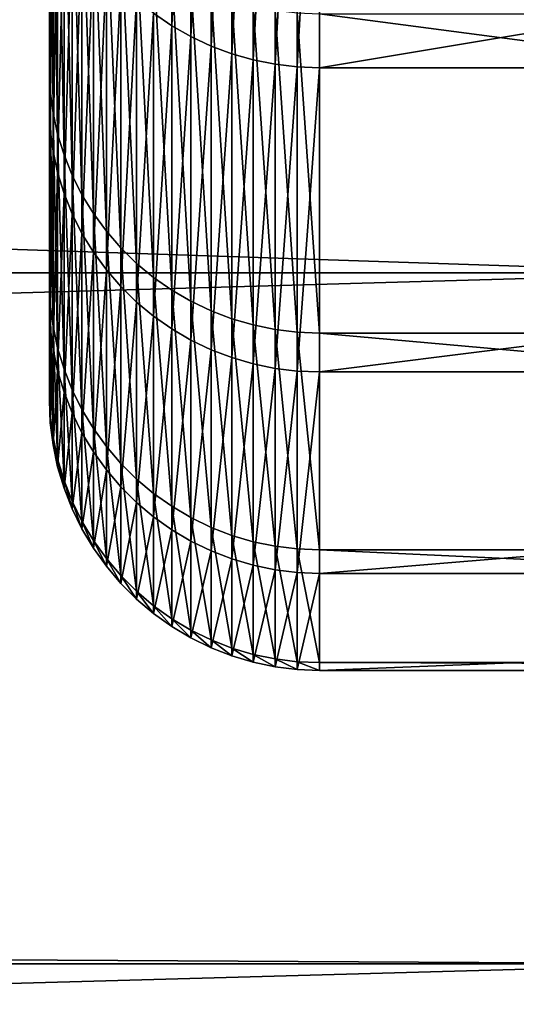
# Model space of a CAD drawing. Extents: x -22 to 74, y -175 to 22.
# Drawn here: x 37 to 38, y -16 to -15 of the extents above; entities that cross this region are included whole.
import ezdxf

# ---------------------------------------------------------------- set-up
doc = ezdxf.new("R2010")
doc.units = 0
doc.layers.add('L2', color=7, linetype='CONTINUOUS')
doc.layers.add('L4', color=7, linetype='CONTINUOUS')

msp = doc.modelspace()

# ---------------------------------------------------------------- linework, layer by layer
at = {"layer": 'L2', "color": 7}
for points in [[(16.52477, -14.59142, 59.39287), (37.75, -14.41797, 59.14069), (37.75, -15.29811, 60.42032)], [(16.52477, -14.59142, 80.60712), (37.75, -15.29811, 79.57967), (37.75, -14.41797, 80.85931)], [(16.52477, -14.59142, 59.39287), (37.75, -15.29811, 60.42032), (15.87987, -15.29811, 60.42032)], [(15.87987, -15.29811, 79.57967), (37.75, -15.29811, 79.57967), (16.52477, -14.59142, 80.60712)], [(15.87987, -15.29811, 60.42032), (37.75, -15.29811, 60.42032), (15.23209, -15.93805, 61.54732)], [(15.23209, -15.93805, 61.54732), (37.75, -15.29811, 60.42032), (37.75, -16.065, 61.77088)], [(15.23209, -15.93805, 78.45268), (37.75, -16.065, 78.22911), (37.75, -15.29811, 79.57967)], [(15.23209, -15.93805, 78.45268), (37.75, -15.29811, 79.57967), (15.87987, -15.29811, 79.57967)], [(15.23209, -15.93805, 61.54732), (37.75, -16.065, 61.77088), (15.10359, -16.065, 61.77088)], [(15.10359, -16.065, 78.22911), (37.75, -16.065, 78.22911), (15.23209, -15.93805, 78.45268)], [(15.10359, -16.065, 61.77088), (37.75, -16.71294, 63.18237), (14.38333, -16.71294, 63.18237)], [(14.38333, -16.71294, 76.81763), (37.75, -16.71294, 76.81763), (37.75, -16.065, 78.22911)], [(14.38333, -16.71294, 76.81763), (37.75, -16.065, 78.22911), (15.10359, -16.065, 78.22911)], [(15.10359, -16.065, 61.77088), (37.75, -16.065, 61.77088), (37.75, -16.71294, 63.18237)]]:
    msp.add_3dface(points, dxfattribs=at)
at = {"layer": 'L4', "color": 7}
for points in [[(37, -15.43965, 70.56554), (37, -15.33387, 71.89071), (37, 0, 70)], [(37, 0, 70), (37, -15.33387, 71.89071), (37, -15.11458, 73.20189)], [(37, 0, 70), (37, -15.11458, 73.20189), (37, -14.78337, 74.48936)], [(37, -15.0722, 66.60423), (37, -15.30832, 67.91247), (37, 0, 70)], [(37, 0, 70), (37, -15.30832, 67.91247), (37, -15.43111, 69.23618)], [(37, 0, 70), (37, -15.43111, 69.23618), (37, -15.43965, 70.56554)], [(37, 0, 70), (37, -14.72449, 65.32112), (37, -15.0722, 66.60423)], [(37.13591, -14.57587, 75.83696), (37.11574, -15.0099, 74.55815), (37.13591, -15.02369, 74.56233)], [(37.15722, -14.58766, 75.84167), (37.13591, -14.57587, 75.83696), (37.13591, -15.02369, 74.56233)], [(37.15722, -14.58766, 75.84167), (37.13591, -15.02369, 74.56233), (37.15722, -15.03583, 74.56602)], [(37.17949, -14.59777, 75.84572), (37.15722, -14.58766, 75.84167), (37.15722, -15.03583, 74.56602)], [(37.17949, -14.59777, 75.84572), (37.15722, -15.03583, 74.56602), (37.17949, -15.04625, 74.56919)], [(37.20259, -14.60613, 75.84907), (37.17949, -14.59777, 75.84572), (37.17949, -15.04625, 74.56919)], [(37.20259, -14.60613, 75.84907), (37.17949, -15.04625, 74.56919), (37.20259, -15.05488, 74.5718)], [(37.22635, -14.6127, 75.8517), (37.20259, -14.60613, 75.84907), (37.20259, -15.05488, 74.5718)], [(37.22635, -14.6127, 75.8517), (37.20259, -15.05488, 74.5718), (37.22635, -15.06165, 74.57386)], [(37.25062, -14.61742, 75.85359), (37.22635, -14.6127, 75.8517), (37.22635, -15.06165, 74.57386)], [(37.25062, -14.61742, 75.85359), (37.22635, -15.06165, 74.57386), (37.25062, -15.06652, 74.57534)], [(37.27522, -14.62027, 75.85473), (37.25062, -14.61742, 75.85359), (37.25062, -15.06652, 74.57534)], [(37.27522, -14.62027, 75.85473), (37.25062, -15.06652, 74.57534), (37.27522, -15.06945, 74.57623)], [(37.3, -14.62122, 75.85511), (37.27522, -14.62027, 75.85473), (37.27522, -15.06945, 74.57623)], [(37.3, -14.62122, 75.85511), (37.27522, -15.06945, 74.57623), (37.3, -15.07043, 74.57653)], [(39.99553, -14.62122, 75.85511), (37.3, -14.62122, 75.85511), (37.3, -15.07043, 74.57653)], [(39.99553, -14.62122, 75.85511), (37.3, -15.07043, 74.57653), (39.99553, -15.07043, 74.57653)], [(37.00102, -15.09637, 66.59878), (37, -15.0722, 66.60423), (37, -14.72449, 65.32112)], [(37.00102, -15.09637, 66.59878), (37, -14.72449, 65.32112), (37.00102, -14.7481, 65.31361)], [(37.00409, -15.12037, 66.59337), (37.00102, -15.09637, 66.59878), (37.00102, -14.7481, 65.31361)], [(37.00409, -15.12037, 66.59337), (37.00102, -14.7481, 65.31361), (37.00409, -14.77155, 65.30616)], [(37.00918, -15.14405, 66.58804), (37.00409, -15.12037, 66.59337), (37.00409, -14.77155, 65.30616)], [(37.00918, -15.14405, 66.58804), (37.00409, -14.77155, 65.30616), (37.00918, -14.79468, 65.29882)], [(37.00102, -14.80708, 74.49655), (37, -14.78337, 74.48936), (37, -15.11458, 73.20189)], [(37.01625, -15.16723, 66.58282), (37.00918, -15.14405, 66.58804), (37.00918, -14.79468, 65.29882)], [(37.01625, -15.16723, 66.58282), (37.00918, -14.79468, 65.29882), (37.01625, -14.81732, 65.29162)], [(37.00102, -14.80708, 74.49655), (37, -15.11458, 73.20189), (37.00102, -15.13881, 73.20702)], [(37.00409, -14.83062, 74.5037), (37.00102, -14.80708, 74.49655), (37.00102, -15.13881, 73.20702)], [(37.02527, -15.18976, 66.57774), (37.01625, -15.16723, 66.58282), (37.01625, -14.81732, 65.29162)], [(37.02527, -15.18976, 66.57774), (37.01625, -14.81732, 65.29162), (37.02527, -14.83934, 65.28462)], [(37.00409, -14.83062, 74.5037), (37.00102, -15.13881, 73.20702), (37.00409, -15.16288, 73.21212)], [(37.00918, -14.85384, 74.51075), (37.00409, -14.83062, 74.5037), (37.00409, -15.16288, 73.21212)], [(37.03616, -15.21149, 66.57284), (37.02527, -15.18976, 66.57774), (37.02527, -14.83934, 65.28462)], [(37.03616, -15.21149, 66.57284), (37.02527, -14.83934, 65.28462), (37.03616, -14.86057, 65.27788)], [(37.00918, -14.85384, 74.51075), (37.00409, -15.16288, 73.21212), (37.00918, -15.18662, 73.21715)], [(37.01625, -14.87658, 74.51766), (37.00918, -14.85384, 74.51075), (37.00918, -15.18662, 73.21715)], [(37.04885, -15.23227, 66.56817), (37.03616, -15.21149, 66.57284), (37.03616, -14.86057, 65.27788)], [(37.04885, -15.23227, 66.56817), (37.03616, -14.86057, 65.27788), (37.04885, -14.88087, 65.27143)], [(37.01625, -14.87658, 74.51766), (37.00918, -15.18662, 73.21715), (37.01625, -15.20987, 73.22208)], [(37.02527, -14.89868, 74.52437), (37.01625, -14.87658, 74.51766), (37.01625, -15.20987, 73.22208)], [(37.06326, -15.25196, 66.56373), (37.04885, -15.23227, 66.56817), (37.04885, -14.88087, 65.27143)], [(37.06326, -15.25196, 66.56373), (37.04885, -14.88087, 65.27143), (37.06326, -14.9001, 65.26532)], [(37.02527, -14.89868, 74.52437), (37.01625, -15.20987, 73.22208), (37.02527, -15.23247, 73.22686)], [(37.03616, -14.92, 74.53085), (37.02527, -14.89868, 74.52437), (37.02527, -15.23247, 73.22686)], [(37.07928, -15.27042, 66.55957), (37.06326, -15.25196, 66.56373), (37.06326, -14.9001, 65.26532)], [(37.07928, -15.27042, 66.55957), (37.06326, -14.9001, 65.26532), (37.07928, -14.91813, 65.25959)], [(37.09682, -15.28752, 66.55572), (37.07928, -15.27042, 66.55957), (37.07928, -14.91813, 65.25959)], [(37.09682, -15.28752, 66.55572), (37.07928, -14.91813, 65.25959), (37.09682, -14.93484, 65.25428)], [(37.03616, -14.92, 74.53085), (37.02527, -15.23247, 73.22686), (37.03616, -15.25426, 73.23148)], [(37.04885, -14.94038, 74.53703), (37.03616, -14.92, 74.53085), (37.03616, -15.25426, 73.23148)], [(37.11574, -15.30315, 66.55219), (37.09682, -15.28752, 66.55572), (37.09682, -14.93484, 65.25428)], [(37.11574, -15.30315, 66.55219), (37.09682, -14.93484, 65.25428), (37.11574, -14.95011, 65.24942)], [(37.04885, -14.94038, 74.53703), (37.03616, -15.25426, 73.23148), (37.04885, -15.2751, 73.23589)], [(37.06326, -14.95969, 74.54289), (37.04885, -14.94038, 74.53703), (37.04885, -15.2751, 73.23589)], [(37.13591, -15.31721, 66.54903), (37.11574, -15.30315, 66.55219), (37.11574, -14.95011, 65.24942)], [(37.13591, -15.31721, 66.54903), (37.11574, -14.95011, 65.24942), (37.13591, -14.96384, 65.24506)], [(37.06326, -14.95969, 74.54289), (37.04885, -15.2751, 73.23589), (37.06326, -15.29484, 73.24007)], [(37.07928, -14.97779, 74.54839), (37.06326, -14.95969, 74.54289), (37.06326, -15.29484, 73.24007)], [(37.15722, -15.32959, 66.54624), (37.13591, -15.31721, 66.54903), (37.13591, -14.96384, 65.24506)], [(37.15722, -15.32959, 66.54624), (37.13591, -14.96384, 65.24506), (37.15722, -14.97594, 65.24122)], [(37.07928, -14.97779, 74.54839), (37.06326, -15.29484, 73.24007), (37.07928, -15.31335, 73.244)], [(37.09682, -14.99457, 74.55349), (37.07928, -14.97779, 74.54839), (37.07928, -15.31335, 73.244)], [(37.17949, -15.34021, 66.54385), (37.15722, -15.32959, 66.54624), (37.15722, -14.97594, 65.24122)], [(37.17949, -15.34021, 66.54385), (37.15722, -14.97594, 65.24122), (37.17949, -14.98632, 65.23792)], [(37.09682, -14.99457, 74.55349), (37.07928, -15.31335, 73.244), (37.09682, -15.3305, 73.24763)], [(37.11574, -15.0099, 74.55815), (37.09682, -14.99457, 74.55349), (37.09682, -15.3305, 73.24763)], [(37.20259, -15.34901, 66.54187), (37.17949, -15.34021, 66.54385), (37.17949, -14.98632, 65.23792)], [(37.20259, -15.34901, 66.54187), (37.17949, -14.98632, 65.23792), (37.20259, -14.99491, 65.23519)], [(37.22635, -15.35591, 66.54031), (37.20259, -15.34901, 66.54187), (37.20259, -14.99491, 65.23519)], [(37.22635, -15.35591, 66.54031), (37.20259, -14.99491, 65.23519), (37.22635, -15.00165, 65.23304)], [(37.25062, -15.36087, 66.53919), (37.22635, -15.35591, 66.54031), (37.22635, -15.00165, 65.23304)], [(37.25062, -15.36087, 66.53919), (37.22635, -15.00165, 65.23304), (37.25062, -15.0065, 65.23151)], [(37.11574, -15.0099, 74.55815), (37.09682, -15.3305, 73.24763), (37.11574, -15.34618, 73.25095)], [(37.13591, -15.02369, 74.56233), (37.11574, -15.0099, 74.55815), (37.11574, -15.34618, 73.25095)], [(37.27522, -15.36387, 66.53851), (37.25062, -15.36087, 66.53919), (37.25062, -15.0065, 65.23151)], [(37.27522, -15.36387, 66.53851), (37.25062, -15.0065, 65.23151), (37.27522, -15.00942, 65.23058)], [(37.3, -15.36486, 66.53829), (37.27522, -15.36387, 66.53851), (37.27522, -15.00942, 65.23058)], [(37.3, -15.36486, 66.53829), (37.27522, -15.00942, 65.23058), (37.3, -15.0104, 65.23027)], [(39.99553, -15.36486, 66.53829), (37.3, -15.36486, 66.53829), (37.3, -15.0104, 65.23027)], [(39.99553, -15.36486, 66.53829), (37.3, -15.0104, 65.23027), (39.99553, -15.0104, 65.23027)], [(37.13591, -15.02369, 74.56233), (37.11574, -15.34618, 73.25095), (37.13591, -15.36027, 73.25394)], [(37.15722, -15.03583, 74.56602), (37.13591, -15.02369, 74.56233), (37.13591, -15.36027, 73.25394)], [(37.15722, -15.03583, 74.56602), (37.13591, -15.36027, 73.25394), (37.15722, -15.37269, 73.25657)], [(37.17949, -15.04625, 74.56919), (37.15722, -15.03583, 74.56602), (37.15722, -15.37269, 73.25657)], [(37.17949, -15.04625, 74.56919), (37.15722, -15.37269, 73.25657), (37.17949, -15.38334, 73.25882)], [(37.20259, -15.05488, 74.5718), (37.17949, -15.04625, 74.56919), (37.17949, -15.38334, 73.25882)], [(37.20259, -15.05488, 74.5718), (37.17949, -15.38334, 73.25882), (37.20259, -15.39216, 73.26069)], [(37.22635, -15.06165, 74.57386), (37.20259, -15.05488, 74.5718), (37.20259, -15.39216, 73.26069)], [(37.22635, -15.06165, 74.57386), (37.20259, -15.39216, 73.26069), (37.22635, -15.39908, 73.26216)], [(37.25062, -15.06652, 74.57534), (37.22635, -15.06165, 74.57386), (37.22635, -15.39908, 73.26216)], [(37.25062, -15.06652, 74.57534), (37.22635, -15.39908, 73.26216), (37.25062, -15.40406, 73.26321)], [(37.27522, -15.06945, 74.57623), (37.25062, -15.06652, 74.57534), (37.25062, -15.40406, 73.26321)], [(37.27522, -15.06945, 74.57623), (37.25062, -15.40406, 73.26321), (37.27522, -15.40706, 73.26385)], [(37.3, -15.07043, 74.57653), (37.27522, -15.06945, 74.57623), (37.27522, -15.40706, 73.26385)], [(37.3, -15.07043, 74.57653), (37.27522, -15.40706, 73.26385), (37.3, -15.40806, 73.26406)], [(39.99553, -15.07043, 74.57653), (37.3, -15.07043, 74.57653), (37.3, -15.40806, 73.26406)], [(39.99553, -15.07043, 74.57653), (37.3, -15.40806, 73.26406), (39.99553, -15.40806, 73.26406)], [(37.00102, -15.33287, 67.90913), (37, -15.30832, 67.91247), (37, -15.0722, 66.60423)], [(37.00102, -15.33287, 67.90913), (37, -15.0722, 66.60423), (37.00102, -15.09637, 66.59878)], [(37.00409, -15.35725, 67.90581), (37.00102, -15.33287, 67.90913), (37.00102, -15.09637, 66.59878)], [(37.00409, -15.35725, 67.90581), (37.00102, -15.09637, 66.59878), (37.00409, -15.12037, 66.59337)], [(37.00102, -15.13881, 73.20702), (37, -15.11458, 73.20189), (37, -15.33387, 71.89071)], [(37.00918, -15.38129, 67.90253), (37.00409, -15.35725, 67.90581), (37.00409, -15.12037, 66.59337)], [(37.00918, -15.38129, 67.90253), (37.00409, -15.12037, 66.59337), (37.00918, -15.14405, 66.58804)], [(37.00102, -15.13881, 73.20702), (37, -15.33387, 71.89071), (37.00102, -15.35846, 71.89374)], [(37.00409, -15.16288, 73.21212), (37.00102, -15.13881, 73.20702), (37.00102, -15.35846, 71.89374)], [(37.01625, -15.40484, 67.89932), (37.00918, -15.38129, 67.90253), (37.00918, -15.14405, 66.58804)], [(37.01625, -15.40484, 67.89932), (37.00918, -15.14405, 66.58804), (37.01625, -15.16723, 66.58282)], [(37.00409, -15.16288, 73.21212), (37.00102, -15.35846, 71.89374), (37.00409, -15.38288, 71.89675)], [(37.00918, -15.18662, 73.21715), (37.00409, -15.16288, 73.21212), (37.00409, -15.38288, 71.89675)], [(37.02527, -15.42773, 67.89619), (37.01625, -15.40484, 67.89932), (37.01625, -15.16723, 66.58282)], [(37.02527, -15.42773, 67.89619), (37.01625, -15.16723, 66.58282), (37.02527, -15.18976, 66.57774)], [(37.00918, -15.18662, 73.21715), (37.00409, -15.38288, 71.89675), (37.00918, -15.40697, 71.89973)], [(37.01625, -15.20987, 73.22208), (37.00918, -15.18662, 73.21715), (37.00918, -15.40697, 71.89973)], [(37.03616, -15.4498, 67.89318), (37.02527, -15.42773, 67.89619), (37.02527, -15.18976, 66.57774)], [(37.03616, -15.4498, 67.89318), (37.02527, -15.18976, 66.57774), (37.03616, -15.21149, 66.57284)], [(37.01625, -15.20987, 73.22208), (37.00918, -15.40697, 71.89973), (37.01625, -15.43055, 71.90263)], [(37.02527, -15.23247, 73.22686), (37.01625, -15.20987, 73.22208), (37.01625, -15.43055, 71.90263)], [(37.04885, -15.4709, 67.89031), (37.03616, -15.4498, 67.89318), (37.03616, -15.21149, 66.57284)], [(37.04885, -15.4709, 67.89031), (37.03616, -15.21149, 66.57284), (37.04885, -15.23227, 66.56817)], [(37.02527, -15.23247, 73.22686), (37.01625, -15.43055, 71.90263), (37.02527, -15.45348, 71.90546)], [(37.03616, -15.25426, 73.23148), (37.02527, -15.23247, 73.22686), (37.02527, -15.45348, 71.90546)], [(37.06326, -15.4909, 67.88758), (37.04885, -15.4709, 67.89031), (37.04885, -15.23227, 66.56817)], [(37.06326, -15.4909, 67.88758), (37.04885, -15.23227, 66.56817), (37.06326, -15.25196, 66.56373)], [(37.03616, -15.25426, 73.23148), (37.02527, -15.45348, 71.90546), (37.03616, -15.47559, 71.90818)], [(37.04885, -15.2751, 73.23589), (37.03616, -15.25426, 73.23148), (37.03616, -15.47559, 71.90818)], [(37.07928, -15.50964, 67.88503), (37.06326, -15.4909, 67.88758), (37.06326, -15.25196, 66.56373)], [(37.07928, -15.50964, 67.88503), (37.06326, -15.25196, 66.56373), (37.07928, -15.27042, 66.55957)], [(37.04885, -15.2751, 73.23589), (37.03616, -15.47559, 71.90818), (37.04885, -15.49673, 71.91079)], [(37.06326, -15.29484, 73.24007), (37.04885, -15.2751, 73.23589), (37.04885, -15.49673, 71.91079)], [(37.09682, -15.52702, 67.88266), (37.07928, -15.50964, 67.88503), (37.07928, -15.27042, 66.55957)], [(37.09682, -15.52702, 67.88266), (37.07928, -15.27042, 66.55957), (37.09682, -15.28752, 66.55572)], [(37.11574, -15.54289, 67.88049), (37.09682, -15.52702, 67.88266), (37.09682, -15.28752, 66.55572)], [(37.11574, -15.54289, 67.88049), (37.09682, -15.28752, 66.55572), (37.11574, -15.30315, 66.55219)], [(37.06326, -15.29484, 73.24007), (37.04885, -15.49673, 71.91079), (37.06326, -15.51675, 71.91326)], [(37.07928, -15.31335, 73.244), (37.06326, -15.29484, 73.24007), (37.06326, -15.51675, 71.91326)], [(37.00102, -15.45585, 69.23496), (37, -15.43111, 69.23618), (37, -15.30832, 67.91247)], [(37.00102, -15.45585, 69.23496), (37, -15.30832, 67.91247), (37.00102, -15.33287, 67.90913)], [(37.13591, -15.55717, 67.87854), (37.11574, -15.54289, 67.88049), (37.11574, -15.30315, 66.55219)], [(37.13591, -15.55717, 67.87854), (37.11574, -15.30315, 66.55219), (37.13591, -15.31721, 66.54903)], [(37.07928, -15.31335, 73.244), (37.06326, -15.51675, 71.91326), (37.07928, -15.53553, 71.91558)], [(37.09682, -15.3305, 73.24763), (37.07928, -15.31335, 73.244), (37.07928, -15.53553, 71.91558)], [(37.15722, -15.56975, 67.87683), (37.13591, -15.55717, 67.87854), (37.13591, -15.31721, 66.54903)], [(37.15722, -15.56975, 67.87683), (37.13591, -15.31721, 66.54903), (37.15722, -15.32959, 66.54624)], [(37.00409, -15.48043, 69.23374), (37.00102, -15.45585, 69.23496), (37.00102, -15.33287, 67.90913)], [(37.00409, -15.48043, 69.23374), (37.00102, -15.33287, 67.90913), (37.00409, -15.35725, 67.90581)], [(37.09682, -15.3305, 73.24763), (37.07928, -15.53553, 71.91558), (37.09682, -15.55293, 71.91772)], [(37.11574, -15.34618, 73.25095), (37.09682, -15.3305, 73.24763), (37.09682, -15.55293, 71.91772)], [(37.17949, -15.58053, 67.87536), (37.15722, -15.56975, 67.87683), (37.15722, -15.32959, 66.54624)], [(37.17949, -15.58053, 67.87536), (37.15722, -15.32959, 66.54624), (37.17949, -15.34021, 66.54385)], [(37.00102, -15.35846, 71.89374), (37, -15.33387, 71.89071), (37, -15.43965, 70.56554)], [(37.20259, -15.58947, 67.87414), (37.17949, -15.58053, 67.87536), (37.17949, -15.34021, 66.54385)], [(37.20259, -15.58947, 67.87414), (37.17949, -15.34021, 66.54385), (37.20259, -15.34901, 66.54187)], [(37.11574, -15.34618, 73.25095), (37.09682, -15.55293, 71.91772), (37.11574, -15.56884, 71.91969)], [(37.13591, -15.36027, 73.25394), (37.11574, -15.34618, 73.25095), (37.11574, -15.56884, 71.91969)], [(37.22635, -15.59648, 67.87318), (37.20259, -15.58947, 67.87414), (37.20259, -15.34901, 66.54187)], [(37.22635, -15.59648, 67.87318), (37.20259, -15.34901, 66.54187), (37.22635, -15.35591, 66.54031)], [(37.00102, -15.35846, 71.89374), (37, -15.43965, 70.56554), (37.00102, -15.4644, 70.56645)], [(37.00409, -15.38288, 71.89675), (37.00102, -15.35846, 71.89374), (37.00102, -15.4644, 70.56645)], [(37.00918, -15.50466, 69.23254), (37.00409, -15.48043, 69.23374), (37.00409, -15.35725, 67.90581)], [(37.00918, -15.50466, 69.23254), (37.00409, -15.35725, 67.90581), (37.00918, -15.38129, 67.90253)], [(37.13591, -15.36027, 73.25394), (37.11574, -15.56884, 71.91969), (37.13591, -15.58314, 71.92145)], [(37.15722, -15.37269, 73.25657), (37.13591, -15.36027, 73.25394), (37.13591, -15.58314, 71.92145)], [(37.25062, -15.60152, 67.87249), (37.22635, -15.59648, 67.87318), (37.22635, -15.35591, 66.54031)], [(37.25062, -15.60152, 67.87249), (37.22635, -15.35591, 66.54031), (37.25062, -15.36087, 66.53919)], [(37.27522, -15.60456, 67.87208), (37.25062, -15.60152, 67.87249), (37.25062, -15.36087, 66.53919)], [(37.27522, -15.60456, 67.87208), (37.25062, -15.36087, 66.53919), (37.27522, -15.36387, 66.53851)], [(37.3, -15.60557, 67.87194), (37.27522, -15.60456, 67.87208), (37.27522, -15.36387, 66.53851)], [(37.3, -15.60557, 67.87194), (37.27522, -15.36387, 66.53851), (37.3, -15.36486, 66.53829)], [(39.99553, -15.60557, 67.87194), (37.3, -15.60557, 67.87194), (37.3, -15.36486, 66.53829)], [(39.99553, -15.60557, 67.87194), (37.3, -15.36486, 66.53829), (39.99553, -15.36486, 66.53829)], [(37.15722, -15.37269, 73.25657), (37.13591, -15.58314, 71.92145), (37.15722, -15.59573, 71.923)], [(37.17949, -15.38334, 73.25882), (37.15722, -15.37269, 73.25657), (37.15722, -15.59573, 71.923)], [(37.00409, -15.38288, 71.89675), (37.00102, -15.4644, 70.56645), (37.00409, -15.48899, 70.56735)], [(37.00918, -15.40697, 71.89973), (37.00409, -15.38288, 71.89675), (37.00409, -15.48899, 70.56735)], [(37.01625, -15.5284, 69.23137), (37.00918, -15.50466, 69.23254), (37.00918, -15.38129, 67.90253)], [(37.01625, -15.5284, 69.23137), (37.00918, -15.38129, 67.90253), (37.01625, -15.40484, 67.89932)], [(37.17949, -15.38334, 73.25882), (37.15722, -15.59573, 71.923), (37.17949, -15.60654, 71.92434)], [(37.20259, -15.39216, 73.26069), (37.17949, -15.38334, 73.25882), (37.17949, -15.60654, 71.92434)], [(37.20259, -15.39216, 73.26069), (37.17949, -15.60654, 71.92434), (37.20259, -15.61549, 71.92544)], [(37.22635, -15.39908, 73.26216), (37.20259, -15.39216, 73.26069), (37.20259, -15.61549, 71.92544)], [(37.22635, -15.39908, 73.26216), (37.20259, -15.61549, 71.92544), (37.22635, -15.62251, 71.9263)], [(37.25062, -15.40406, 73.26321), (37.22635, -15.39908, 73.26216), (37.22635, -15.62251, 71.9263)], [(37.00918, -15.40697, 71.89973), (37.00409, -15.48899, 70.56735), (37.00918, -15.51324, 70.56823)], [(37.01625, -15.43055, 71.90263), (37.00918, -15.40697, 71.89973), (37.00918, -15.51324, 70.56823)], [(37.02527, -15.55147, 69.23022), (37.01625, -15.5284, 69.23137), (37.01625, -15.40484, 67.89932)], [(37.02527, -15.55147, 69.23022), (37.01625, -15.40484, 67.89932), (37.02527, -15.42773, 67.89619)], [(37.25062, -15.40406, 73.26321), (37.22635, -15.62251, 71.9263), (37.25062, -15.62756, 71.92693)], [(37.27522, -15.40706, 73.26385), (37.25062, -15.40406, 73.26321), (37.25062, -15.62756, 71.92693)], [(37.27522, -15.40706, 73.26385), (37.25062, -15.62756, 71.92693), (37.27522, -15.6306, 71.9273)], [(37.3, -15.40806, 73.26406), (37.27522, -15.40706, 73.26385), (37.27522, -15.6306, 71.9273)], [(37.3, -15.40806, 73.26406), (37.27522, -15.6306, 71.9273), (37.3, -15.63162, 71.92743)], [(39.99553, -15.40806, 73.26406), (37.3, -15.40806, 73.26406), (37.3, -15.63162, 71.92743)], [(39.99553, -15.40806, 73.26406), (37.3, -15.63162, 71.92743), (39.99553, -15.63162, 71.92743)], [(37.00102, -15.4644, 70.56645), (37, -15.43965, 70.56554), (37, -15.43111, 69.23618)], [(37.00102, -15.4644, 70.56645), (37, -15.43111, 69.23618), (37.00102, -15.45585, 69.23496)], [(37.01625, -15.43055, 71.90263), (37.00918, -15.51324, 70.56823), (37.01625, -15.53699, 70.56911)], [(37.02527, -15.45348, 71.90546), (37.01625, -15.43055, 71.90263), (37.01625, -15.53699, 70.56911)], [(37.03616, -15.57372, 69.22913), (37.02527, -15.55147, 69.23022), (37.02527, -15.42773, 67.89619)], [(37.03616, -15.57372, 69.22913), (37.02527, -15.42773, 67.89619), (37.03616, -15.4498, 67.89318)], [(37.02527, -15.45348, 71.90546), (37.01625, -15.53699, 70.56911), (37.02527, -15.56007, 70.56995)], [(37.03616, -15.47559, 71.90818), (37.02527, -15.45348, 71.90546), (37.02527, -15.56007, 70.56995)], [(37.04885, -15.59499, 69.22807), (37.03616, -15.57372, 69.22913), (37.03616, -15.4498, 67.89318)], [(37.04885, -15.59499, 69.22807), (37.03616, -15.4498, 67.89318), (37.04885, -15.4709, 67.89031)], [(37.00409, -15.48899, 70.56735), (37.00102, -15.4644, 70.56645), (37.00102, -15.45585, 69.23496)], [(37.00409, -15.48899, 70.56735), (37.00102, -15.45585, 69.23496), (37.00409, -15.48043, 69.23374)], [(37.03616, -15.47559, 71.90818), (37.02527, -15.56007, 70.56995), (37.03616, -15.58233, 70.57077)], [(37.04885, -15.49673, 71.91079), (37.03616, -15.47559, 71.90818), (37.03616, -15.58233, 70.57077)], [(37.06326, -15.61515, 69.22707), (37.04885, -15.59499, 69.22807), (37.04885, -15.4709, 67.89031)], [(37.06326, -15.61515, 69.22707), (37.04885, -15.4709, 67.89031), (37.06326, -15.4909, 67.88758)], [(37.00918, -15.51324, 70.56823), (37.00409, -15.48899, 70.56735), (37.00409, -15.48043, 69.23374)], [(37.00918, -15.51324, 70.56823), (37.00409, -15.48043, 69.23374), (37.00918, -15.50466, 69.23254)], [(37.04885, -15.49673, 71.91079), (37.03616, -15.58233, 70.57077), (37.04885, -15.60362, 70.57155)], [(37.06326, -15.51675, 71.91326), (37.04885, -15.49673, 71.91079), (37.04885, -15.60362, 70.57155)], [(37.07928, -15.63404, 69.22614), (37.06326, -15.61515, 69.22707), (37.06326, -15.4909, 67.88758)], [(37.07928, -15.63404, 69.22614), (37.06326, -15.4909, 67.88758), (37.07928, -15.50964, 67.88503)], [(37.01625, -15.53699, 70.56911), (37.00918, -15.51324, 70.56823), (37.00918, -15.50466, 69.23254)], [(37.01625, -15.53699, 70.56911), (37.00918, -15.50466, 69.23254), (37.01625, -15.5284, 69.23137)], [(37.06326, -15.51675, 71.91326), (37.04885, -15.60362, 70.57155), (37.06326, -15.62379, 70.57229)], [(37.07928, -15.53553, 71.91558), (37.06326, -15.51675, 71.91326), (37.06326, -15.62379, 70.57229)], [(37.09682, -15.65156, 69.22527), (37.07928, -15.63404, 69.22614), (37.07928, -15.50964, 67.88503)], [(37.09682, -15.65156, 69.22527), (37.07928, -15.50964, 67.88503), (37.09682, -15.52702, 67.88266)], [(37.02527, -15.56007, 70.56995), (37.01625, -15.53699, 70.56911), (37.01625, -15.5284, 69.23137)], [(37.02527, -15.56007, 70.56995), (37.01625, -15.5284, 69.23137), (37.02527, -15.55147, 69.23022)], [(37.11574, -15.66756, 69.22448), (37.09682, -15.65156, 69.22527), (37.09682, -15.52702, 67.88266)], [(37.11574, -15.66756, 69.22448), (37.09682, -15.52702, 67.88266), (37.11574, -15.54289, 67.88049)], [(37.07928, -15.53553, 71.91558), (37.06326, -15.62379, 70.57229), (37.07928, -15.6427, 70.57298)], [(37.09682, -15.55293, 71.91772), (37.07928, -15.53553, 71.91558), (37.07928, -15.6427, 70.57298)], [(37.03616, -15.58233, 70.57077), (37.02527, -15.56007, 70.56995), (37.02527, -15.55147, 69.23022)], [(37.03616, -15.58233, 70.57077), (37.02527, -15.55147, 69.23022), (37.03616, -15.57372, 69.22913)], [(37.13591, -15.68195, 69.22376), (37.11574, -15.66756, 69.22448), (37.11574, -15.54289, 67.88049)], [(37.13591, -15.68195, 69.22376), (37.11574, -15.54289, 67.88049), (37.13591, -15.55717, 67.87854)], [(37.09682, -15.55293, 71.91772), (37.07928, -15.6427, 70.57298), (37.09682, -15.66022, 70.57362)], [(37.11574, -15.56884, 71.91969), (37.09682, -15.55293, 71.91772), (37.09682, -15.66022, 70.57362)], [(37.15722, -15.69463, 69.22314), (37.13591, -15.68195, 69.22376), (37.13591, -15.55717, 67.87854)], [(37.15722, -15.69463, 69.22314), (37.13591, -15.55717, 67.87854), (37.15722, -15.56975, 67.87683)], [(37.04885, -15.60362, 70.57155), (37.03616, -15.58233, 70.57077), (37.03616, -15.57372, 69.22913)], [(37.04885, -15.60362, 70.57155), (37.03616, -15.57372, 69.22913), (37.04885, -15.59499, 69.22807)], [(37.11574, -15.56884, 71.91969), (37.09682, -15.66022, 70.57362), (37.11574, -15.67623, 70.57421)], [(37.13591, -15.58314, 71.92145), (37.11574, -15.56884, 71.91969), (37.11574, -15.67623, 70.57421)], [(37.17949, -15.7055, 69.2226), (37.15722, -15.69463, 69.22314), (37.15722, -15.56975, 67.87683)], [(37.17949, -15.7055, 69.2226), (37.15722, -15.56975, 67.87683), (37.17949, -15.58053, 67.87536)], [(37.13591, -15.58314, 71.92145), (37.11574, -15.67623, 70.57421), (37.13591, -15.69063, 70.57474)], [(37.15722, -15.59573, 71.923), (37.13591, -15.58314, 71.92145), (37.13591, -15.69063, 70.57474)], [(37.20259, -15.71451, 69.22215), (37.17949, -15.7055, 69.2226), (37.17949, -15.58053, 67.87536)], [(37.20259, -15.71451, 69.22215), (37.17949, -15.58053, 67.87536), (37.20259, -15.58947, 67.87414)], [(37.06326, -15.62379, 70.57229), (37.04885, -15.60362, 70.57155), (37.04885, -15.59499, 69.22807)], [(37.06326, -15.62379, 70.57229), (37.04885, -15.59499, 69.22807), (37.06326, -15.61515, 69.22707)], [(37.15722, -15.59573, 71.923), (37.13591, -15.69063, 70.57474), (37.15722, -15.70331, 70.5752)], [(37.17949, -15.60654, 71.92434), (37.15722, -15.59573, 71.923), (37.15722, -15.70331, 70.5752)], [(37.22635, -15.72157, 69.2218), (37.20259, -15.71451, 69.22215), (37.20259, -15.58947, 67.87414)], [(37.22635, -15.72157, 69.2218), (37.20259, -15.58947, 67.87414), (37.22635, -15.59648, 67.87318)], [(37.17949, -15.60654, 71.92434), (37.15722, -15.70331, 70.5752), (37.17949, -15.71419, 70.57559)], [(37.20259, -15.61549, 71.92544), (37.17949, -15.60654, 71.92434), (37.17949, -15.71419, 70.57559)], [(37.25062, -15.72665, 69.22155), (37.22635, -15.72157, 69.2218), (37.22635, -15.59648, 67.87318)], [(37.25062, -15.72665, 69.22155), (37.22635, -15.59648, 67.87318), (37.25062, -15.60152, 67.87249)], [(37.27522, -15.72972, 69.2214), (37.25062, -15.72665, 69.22155), (37.25062, -15.60152, 67.87249)], [(37.27522, -15.72972, 69.2214), (37.25062, -15.60152, 67.87249), (37.27522, -15.60456, 67.87208)], [(37.3, -15.73074, 69.22135), (37.27522, -15.72972, 69.2214), (37.27522, -15.60456, 67.87208)], [(37.3, -15.73074, 69.22135), (37.27522, -15.60456, 67.87208), (37.3, -15.60557, 67.87194)], [(39.99553, -15.73074, 69.22135), (37.3, -15.73074, 69.22135), (37.3, -15.60557, 67.87194)], [(39.99553, -15.73074, 69.22135), (37.3, -15.60557, 67.87194), (39.99553, -15.60557, 67.87194)], [(37.07928, -15.6427, 70.57298), (37.06326, -15.62379, 70.57229), (37.06326, -15.61515, 69.22707)], [(37.07928, -15.6427, 70.57298), (37.06326, -15.61515, 69.22707), (37.07928, -15.63404, 69.22614)], [(37.20259, -15.61549, 71.92544), (37.17949, -15.71419, 70.57559), (37.20259, -15.7232, 70.57593)], [(37.22635, -15.62251, 71.9263), (37.20259, -15.61549, 71.92544), (37.20259, -15.7232, 70.57593)], [(37.22635, -15.62251, 71.9263), (37.20259, -15.7232, 70.57593), (37.22635, -15.73027, 70.57618)], [(37.25062, -15.62756, 71.92693), (37.22635, -15.62251, 71.9263), (37.22635, -15.73027, 70.57618)], [(37.25062, -15.62756, 71.92693), (37.22635, -15.73027, 70.57618), (37.25062, -15.73536, 70.57637)], [(37.27522, -15.6306, 71.9273), (37.25062, -15.62756, 71.92693), (37.25062, -15.73536, 70.57637)], [(37.09682, -15.66022, 70.57362), (37.07928, -15.6427, 70.57298), (37.07928, -15.63404, 69.22614)], [(37.09682, -15.66022, 70.57362), (37.07928, -15.63404, 69.22614), (37.09682, -15.65156, 69.22527)], [(37.27522, -15.6306, 71.9273), (37.25062, -15.73536, 70.57637), (37.27522, -15.73842, 70.57648)], [(37.3, -15.63162, 71.92743), (37.27522, -15.6306, 71.9273), (37.27522, -15.73842, 70.57648)], [(37.3, -15.63162, 71.92743), (37.27522, -15.73842, 70.57648), (37.3, -15.73944, 70.57652)], [(39.99553, -15.63162, 71.92743), (37.3, -15.63162, 71.92743), (37.3, -15.73944, 70.57652)], [(39.99553, -15.63162, 71.92743), (37.3, -15.73944, 70.57652), (39.99553, -15.73944, 70.57652)], [(37.11574, -15.67623, 70.57421), (37.09682, -15.66022, 70.57362), (37.09682, -15.65156, 69.22527)], [(37.11574, -15.67623, 70.57421), (37.09682, -15.65156, 69.22527), (37.11574, -15.66756, 69.22448)], [(37.13591, -15.69063, 70.57474), (37.11574, -15.67623, 70.57421), (37.11574, -15.66756, 69.22448)], [(37.13591, -15.69063, 70.57474), (37.11574, -15.66756, 69.22448), (37.13591, -15.68195, 69.22376)], [(37.15722, -15.70331, 70.5752), (37.13591, -15.69063, 70.57474), (37.13591, -15.68195, 69.22376)], [(37.15722, -15.70331, 70.5752), (37.13591, -15.68195, 69.22376), (37.15722, -15.69463, 69.22314)], [(37.17949, -15.71419, 70.57559), (37.15722, -15.70331, 70.5752), (37.15722, -15.69463, 69.22314)], [(37.17949, -15.71419, 70.57559), (37.15722, -15.69463, 69.22314), (37.17949, -15.7055, 69.2226)], [(37.20259, -15.7232, 70.57593), (37.17949, -15.71419, 70.57559), (37.17949, -15.7055, 69.2226)], [(37.20259, -15.7232, 70.57593), (37.17949, -15.7055, 69.2226), (37.20259, -15.71451, 69.22215)], [(37.22635, -15.73027, 70.57618), (37.20259, -15.7232, 70.57593), (37.20259, -15.71451, 69.22215)], [(37.22635, -15.73027, 70.57618), (37.20259, -15.71451, 69.22215), (37.22635, -15.72157, 69.2218)], [(37.25062, -15.73536, 70.57637), (37.22635, -15.73027, 70.57618), (37.22635, -15.72157, 69.2218)], [(37.25062, -15.73536, 70.57637), (37.22635, -15.72157, 69.2218), (37.25062, -15.72665, 69.22155)], [(37.27522, -15.73842, 70.57648), (37.25062, -15.73536, 70.57637), (37.25062, -15.72665, 69.22155)], [(37.27522, -15.73842, 70.57648), (37.25062, -15.72665, 69.22155), (37.27522, -15.72972, 69.2214)], [(37.3, -15.73944, 70.57652), (37.27522, -15.73842, 70.57648), (37.27522, -15.72972, 69.2214)], [(37.3, -15.73944, 70.57652), (37.27522, -15.72972, 69.2214), (37.3, -15.73074, 69.22135)], [(39.99553, -15.73944, 70.57652), (37.3, -15.73944, 70.57652), (37.3, -15.73074, 69.22135)], [(39.99553, -15.73944, 70.57652), (37.3, -15.73074, 69.22135), (39.99553, -15.73074, 69.22135)]]:
    msp.add_3dface(points, dxfattribs=at)

doc.saveas('drawing.dxf')
